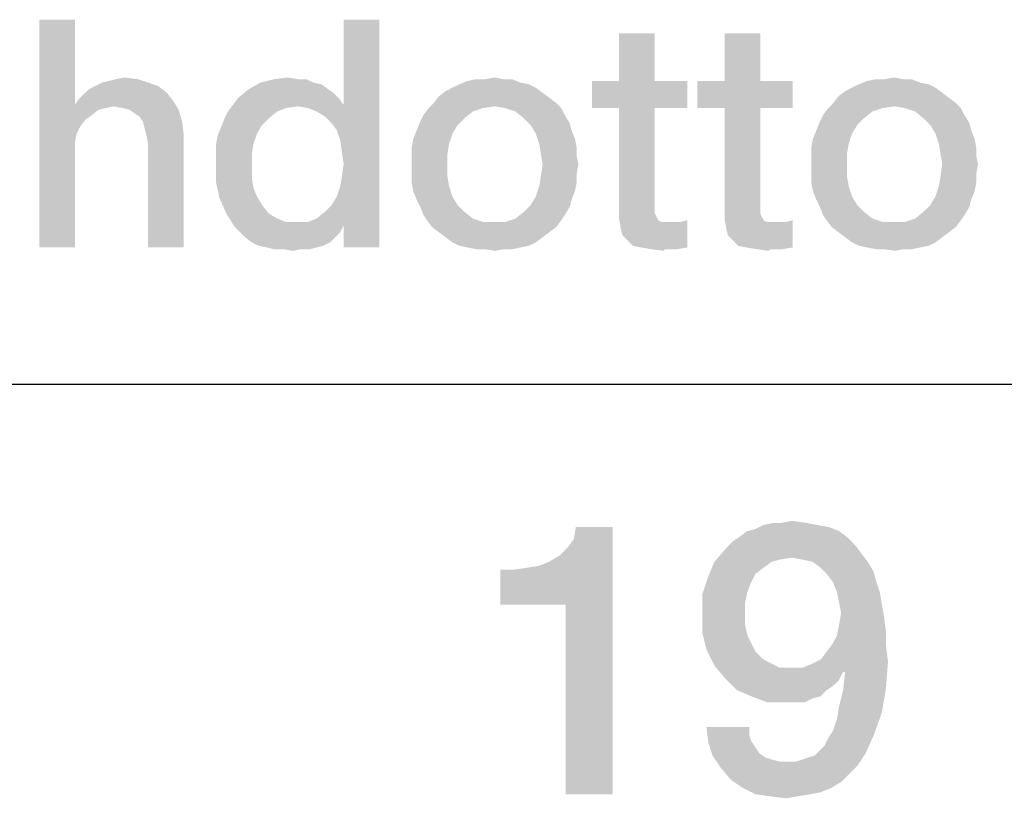
# Model space of a CAD drawing. Units: millimetres. Extents: x 0 to 1189, y 0 to 841.
# Drawn here: x 912 to 923, y 5 to 14 of the extents above; entities that cross this region are included whole.
import ezdxf

# ---------------------------------------------------------------- set-up
doc = ezdxf.new("R2010")
doc.units = ezdxf.units.MM
doc.header["$LTSCALE"] = 65.395
doc.layers.get('0').update_dxf_attribs({"linetype": 'CONTINUOUS'})
doc.layers.add('13_NOTES', color=7, linetype='CONTINUOUS')

msp = doc.modelspace()

# ---------------------------------------------------------------- linework, layer by layer
at = {"color": 7, "linetype": 'CONTINUOUS'}
msp.add_line((10, 10), (1179, 10), dxfattribs=at)
at = {"color": 2, "linetype": 'CONTINUOUS'}
msp.add_line((711, 10), (996, 10), dxfattribs=at)
for points in [[(917.407, 7.582), (917.944, 8.052), (918.638, 8.433)], [(918.123, 7.582), (917.407, 7.582), (918.638, 8.433)], [(917.944, 8.052), (918.056, 8.119), (918.638, 8.433)], [(918.056, 8.119), (918.146, 8.209), (918.638, 8.433)], [(918.123, 5.5), (918.123, 7.582), (918.638, 8.433)], [(918.123, 5.5), (918.638, 8.433), (918.638, 5.5)], [(918.146, 8.209), (918.213, 8.299), (918.638, 8.433)], [(918.638, 8.433), (918.213, 8.299), (918.235, 8.433)], [(920.116, 8.388), (920.205, 8.41), (921.011, 8.433)], [(920.116, 8.388), (921.011, 8.433), (921.123, 8.388)], [(920.877, 8.455), (921.011, 8.433), (920.205, 8.41)], [(920.877, 8.455), (920.205, 8.41), (920.295, 8.455)], [(920.496, 8.478), (920.765, 8.478), (920.295, 8.455)], [(920.496, 8.478), (920.295, 8.455), (920.407, 8.478)], [(920.295, 8.455), (920.765, 8.478), (920.877, 8.455)], [(920.496, 8.478), (920.608, 8.5), (920.765, 8.478)], [(921.213, 8.321), (919.959, 8.276), (920.026, 8.321)], [(919.959, 8.276), (921.213, 8.321), (921.302, 8.231)], [(921.123, 8.388), (920.026, 8.321), (920.116, 8.388)], [(920.026, 8.321), (921.123, 8.388), (921.213, 8.321)], [(921.302, 8.231), (919.892, 8.209), (919.959, 8.276)], [(919.892, 8.209), (921.302, 8.231), (921.369, 8.142)], [(921.369, 8.142), (919.757, 8.052), (919.892, 8.209)], [(921.369, 8.142), (920.608, 8.097), (919.757, 8.052)], [(920.72, 8.075), (920.608, 8.097), (921.369, 8.142)], [(920.832, 8.052), (920.72, 8.075), (921.369, 8.142)], [(920.832, 8.052), (921.369, 8.142), (921.437, 8.052)], [(917.407, 7.582), (917.832, 8.007), (917.944, 8.052)], [(917.407, 7.582), (917.698, 7.985), (917.832, 8.007)], [(920.384, 8.052), (920.295, 7.985), (919.69, 7.896)], [(920.384, 8.052), (919.69, 7.896), (919.757, 8.052)], [(920.608, 8.097), (920.474, 8.075), (919.757, 8.052)], [(919.757, 8.052), (920.474, 8.075), (920.384, 8.052)], [(921.437, 8.052), (920.922, 7.985), (920.832, 8.052)], [(920.922, 7.985), (921.437, 8.052), (921.504, 7.94)], [(917.407, 7.582), (917.541, 7.963), (917.698, 7.985)], [(917.541, 7.963), (917.407, 7.582), (917.407, 7.963)], [(920.16, 7.828), (919.623, 7.694), (919.69, 7.896)], [(920.295, 7.985), (920.205, 7.918), (919.69, 7.896)], [(919.69, 7.896), (920.205, 7.918), (920.16, 7.828)], [(921.504, 7.94), (920.989, 7.918), (920.922, 7.985)], [(920.989, 7.918), (921.504, 7.94), (921.526, 7.851)], [(921.526, 7.851), (921.056, 7.828), (920.989, 7.918)], [(920.16, 7.828), (920.116, 7.716), (919.623, 7.694)], [(921.101, 7.716), (921.056, 7.828), (921.526, 7.851)], [(921.101, 7.716), (921.526, 7.851), (921.571, 7.716)], [(919.623, 7.694), (920.116, 7.716), (920.093, 7.604)], [(920.093, 7.604), (919.623, 7.493), (919.623, 7.694)], [(921.571, 7.716), (921.123, 7.604), (921.101, 7.716)], [(921.123, 7.604), (921.571, 7.716), (921.593, 7.582)], [(919.623, 7.493), (920.093, 7.604), (920.093, 7.493)], [(921.593, 7.582), (921.146, 7.493), (921.123, 7.604)], [(921.146, 7.493), (921.593, 7.582), (921.616, 7.448)], [(920.093, 7.493), (920.093, 7.358), (919.623, 7.269)], [(920.093, 7.493), (919.623, 7.269), (919.623, 7.493)], [(921.616, 7.448), (921.123, 7.358), (921.146, 7.493)], [(919.623, 7.269), (920.093, 7.358), (920.116, 7.246)], [(921.638, 7.291), (921.101, 7.246), (921.123, 7.358)], [(921.123, 7.358), (921.616, 7.448), (921.638, 7.291)], [(920.116, 7.246), (919.668, 7.09), (919.623, 7.269)], [(920.116, 7.246), (920.16, 7.157), (919.668, 7.09)], [(921.056, 7.157), (921.101, 7.246), (921.638, 7.291)], [(921.056, 7.157), (921.638, 7.291), (921.638, 7.134)], [(919.668, 7.09), (920.16, 7.157), (920.205, 7.067)], [(920.922, 6.978), (920.989, 7.067), (921.638, 7.134)], [(920.922, 6.978), (921.638, 7.134), (921.66, 6.955)], [(921.638, 7.134), (920.989, 7.067), (921.056, 7.157)], [(920.205, 7.067), (919.757, 6.91), (919.668, 7.09)], [(920.205, 7.067), (920.295, 6.978), (919.757, 6.91)], [(920.295, 6.978), (920.384, 6.933), (919.757, 6.91)], [(919.757, 6.91), (920.384, 6.933), (920.474, 6.888)], [(920.72, 6.888), (920.832, 6.933), (921.66, 6.955)], [(921.168, 6.843), (920.72, 6.888), (921.66, 6.955)], [(921.66, 6.955), (920.832, 6.933), (920.922, 6.978)], [(921.19, 6.843), (921.168, 6.843), (921.66, 6.955)], [(921.19, 6.843), (921.66, 6.955), (921.638, 6.664)], [(920.474, 6.888), (919.869, 6.776), (919.757, 6.91)], [(920.72, 6.888), (921.168, 6.843), (919.869, 6.776)], [(920.608, 6.888), (920.72, 6.888), (919.869, 6.776)], [(920.474, 6.888), (920.608, 6.888), (919.869, 6.776)], [(919.869, 6.776), (921.168, 6.843), (921.123, 6.754)], [(921.638, 6.664), (921.168, 6.642), (921.19, 6.843)], [(921.123, 6.754), (920.004, 6.642), (919.869, 6.776)], [(921.123, 6.754), (921.056, 6.687), (920.004, 6.642)], [(920.004, 6.642), (921.056, 6.687), (920.989, 6.642)], [(920.989, 6.642), (920.16, 6.575), (920.004, 6.642)], [(920.16, 6.575), (920.989, 6.642), (920.922, 6.575)], [(921.123, 6.463), (921.168, 6.642), (921.638, 6.664)], [(921.123, 6.463), (921.638, 6.664), (921.593, 6.396)], [(920.922, 6.575), (920.34, 6.507), (920.16, 6.575)], [(920.922, 6.575), (920.832, 6.552), (920.34, 6.507)], [(920.541, 6.507), (920.34, 6.507), (920.832, 6.552)], [(920.653, 6.507), (920.541, 6.507), (920.832, 6.552)], [(920.653, 6.507), (920.832, 6.552), (920.743, 6.507)], [(921.056, 6.194), (921.101, 6.328), (921.593, 6.396)], [(921.056, 6.194), (921.593, 6.396), (921.504, 6.149)], [(921.593, 6.396), (921.101, 6.328), (921.123, 6.463)], [(920.138, 6.239), (919.69, 6.06), (919.668, 6.239)], [(920.138, 6.239), (920.138, 6.149), (919.69, 6.06)], [(921.504, 6.149), (921.011, 6.127), (921.056, 6.194)], [(920.138, 6.149), (920.16, 6.082), (919.69, 6.06)], [(919.69, 6.06), (920.16, 6.082), (920.205, 6.015)], [(920.205, 6.015), (919.735, 5.925), (919.69, 6.06)], [(920.922, 5.993), (920.966, 6.037), (921.504, 6.149)], [(920.922, 5.993), (921.504, 6.149), (921.414, 5.948)], [(920.966, 6.037), (921.011, 6.127), (921.504, 6.149)], [(920.205, 6.015), (920.25, 5.948), (919.735, 5.925)], [(919.735, 5.925), (920.25, 5.948), (920.317, 5.903)], [(920.653, 5.858), (920.72, 5.881), (921.414, 5.948)], [(920.653, 5.858), (921.414, 5.948), (921.325, 5.813)], [(920.72, 5.881), (920.787, 5.903), (921.414, 5.948)], [(920.787, 5.903), (920.854, 5.925), (921.414, 5.948)], [(921.414, 5.948), (920.854, 5.925), (920.922, 5.993)], [(920.317, 5.903), (919.825, 5.791), (919.735, 5.925)], [(920.317, 5.903), (920.384, 5.881), (919.825, 5.791)], [(920.384, 5.881), (920.474, 5.858), (919.825, 5.791)], [(920.653, 5.858), (921.325, 5.813), (919.825, 5.791)], [(920.563, 5.858), (920.653, 5.858), (919.825, 5.791)], [(920.474, 5.858), (920.563, 5.858), (919.825, 5.791)], [(919.825, 5.791), (921.325, 5.813), (921.235, 5.724)], [(921.235, 5.724), (919.937, 5.657), (919.825, 5.791)], [(919.937, 5.657), (921.235, 5.724), (921.146, 5.634)], [(921.146, 5.634), (920.071, 5.567), (919.937, 5.657)], [(920.071, 5.567), (921.146, 5.634), (921.034, 5.567)], [(921.034, 5.567), (920.205, 5.5), (920.071, 5.567)], [(921.034, 5.567), (920.922, 5.522), (920.205, 5.5)], [(920.205, 5.5), (920.922, 5.522), (920.81, 5.5)], [(920.81, 5.5), (920.362, 5.478), (920.205, 5.5)], [(920.362, 5.478), (920.81, 5.5), (920.675, 5.478)], [(920.675, 5.478), (920.541, 5.455), (920.362, 5.478)]]:
    msp.add_solid(points, dxfattribs=at)
at = {"layer": '13_NOTES', "color": 2, "linetype": 'CONTINUOUS'}
for points in [[(912.74, 14), (912.74, 13.067), (912.349, 11.5)], [(912.74, 14), (912.349, 11.5), (912.349, 14)], [(915.613, 12.787), (915.688, 13.067), (916.08, 14)], [(915.651, 12.675), (915.613, 12.787), (916.08, 14)], [(915.669, 12.545), (915.651, 12.675), (916.08, 14)], [(915.651, 12.172), (915.669, 12.284), (916.08, 14)], [(915.688, 11.743), (915.651, 12.172), (916.08, 14)], [(915.688, 12.414), (915.669, 12.545), (916.08, 14)], [(915.669, 12.284), (915.688, 12.414), (916.08, 14)], [(916.08, 14), (915.688, 13.067), (915.688, 14)], [(915.688, 11.5), (915.688, 11.743), (916.08, 14)], [(915.688, 11.5), (916.08, 14), (916.08, 11.5)], [(919.102, 13.851), (918.71, 13.328), (918.71, 13.851)], [(918.71, 13.328), (919.102, 13.851), (919.102, 13.328)], [(920.259, 13.851), (919.867, 13.328), (919.867, 13.851)], [(919.867, 13.328), (920.259, 13.851), (920.259, 13.328)], [(913.543, 13.31), (912.964, 13.272), (913.039, 13.31)], [(912.964, 13.272), (913.543, 13.31), (913.654, 13.272)], [(913.039, 13.31), (913.113, 13.328), (913.431, 13.347)], [(913.039, 13.31), (913.431, 13.347), (913.543, 13.31)], [(913.431, 13.347), (913.113, 13.328), (913.188, 13.347)], [(913.188, 13.347), (913.281, 13.366), (913.431, 13.347)], [(915.352, 13.31), (915.446, 13.291), (914.643, 13.235)], [(915.352, 13.31), (914.643, 13.235), (914.774, 13.31)], [(914.643, 13.235), (915.446, 13.291), (915.52, 13.235)], [(915.184, 13.347), (915.278, 13.347), (914.774, 13.31)], [(915.184, 13.347), (914.774, 13.31), (914.923, 13.347)], [(914.774, 13.31), (915.278, 13.347), (915.352, 13.31)], [(914.923, 13.347), (915.072, 13.366), (915.184, 13.347)], [(917.722, 13.291), (916.882, 13.254), (916.957, 13.291)], [(916.882, 13.254), (917.722, 13.291), (917.796, 13.254)], [(917.628, 13.31), (916.957, 13.291), (917.05, 13.328)], [(916.957, 13.291), (917.628, 13.31), (917.722, 13.291)], [(917.442, 13.347), (917.535, 13.347), (917.05, 13.328)], [(917.237, 13.347), (917.442, 13.347), (917.05, 13.328)], [(917.237, 13.347), (917.05, 13.328), (917.143, 13.347)], [(917.05, 13.328), (917.535, 13.347), (917.628, 13.31)], [(917.237, 13.347), (917.349, 13.366), (917.442, 13.347)], [(919.102, 13.328), (919.457, 13.328), (918.412, 13.03)], [(918.71, 13.328), (919.102, 13.328), (918.412, 13.03)], [(918.71, 13.328), (918.412, 13.03), (918.412, 13.328)], [(918.71, 13.03), (918.412, 13.03), (919.457, 13.328)], [(919.102, 13.03), (918.71, 13.03), (919.457, 13.328)], [(919.102, 13.03), (919.457, 13.328), (919.457, 13.03)], [(920.259, 13.328), (920.613, 13.328), (919.569, 13.03)], [(919.867, 13.328), (920.259, 13.328), (919.569, 13.03)], [(919.867, 13.328), (919.569, 13.03), (919.569, 13.328)], [(919.867, 13.03), (919.569, 13.03), (920.613, 13.328)], [(920.259, 13.03), (919.867, 13.03), (920.613, 13.328)], [(920.259, 13.03), (920.613, 13.328), (920.613, 13.03)], [(922.106, 13.291), (921.266, 13.254), (921.341, 13.291)], [(921.266, 13.254), (922.106, 13.291), (922.181, 13.254)], [(922.013, 13.31), (921.341, 13.291), (921.434, 13.328)], [(921.341, 13.291), (922.013, 13.31), (922.106, 13.291)], [(921.826, 13.347), (921.919, 13.347), (921.434, 13.328)], [(921.621, 13.347), (921.826, 13.347), (921.434, 13.328)], [(921.621, 13.347), (921.434, 13.328), (921.528, 13.347)], [(921.434, 13.328), (921.919, 13.347), (922.013, 13.31)], [(921.621, 13.347), (921.733, 13.366), (921.826, 13.347)], [(912.778, 13.123), (912.834, 13.179), (913.748, 13.198)], [(912.778, 13.123), (913.748, 13.198), (913.822, 13.104)], [(913.748, 13.198), (912.834, 13.179), (912.89, 13.235)], [(913.654, 13.272), (912.89, 13.235), (912.964, 13.272)], [(912.89, 13.235), (913.654, 13.272), (913.748, 13.198)], [(915.52, 13.235), (915.576, 13.198), (914.531, 13.142)], [(915.52, 13.235), (914.531, 13.142), (914.643, 13.235)], [(914.531, 13.142), (915.576, 13.198), (915.632, 13.142)], [(917.871, 13.198), (916.733, 13.16), (916.807, 13.216)], [(916.733, 13.16), (917.871, 13.198), (917.946, 13.142)], [(917.796, 13.254), (916.807, 13.216), (916.882, 13.254)], [(916.807, 13.216), (917.796, 13.254), (917.871, 13.198)], [(922.255, 13.198), (921.117, 13.16), (921.192, 13.216)], [(921.117, 13.16), (922.255, 13.198), (922.33, 13.142)], [(922.181, 13.254), (921.192, 13.216), (921.266, 13.254)], [(921.192, 13.216), (922.181, 13.254), (922.255, 13.198)], [(913.822, 13.104), (912.74, 13.067), (912.778, 13.123)], [(913.169, 13.049), (912.74, 13.067), (913.822, 13.104)], [(913.263, 13.03), (913.169, 13.049), (913.822, 13.104)], [(913.337, 13.011), (913.263, 13.03), (913.822, 13.104)], [(913.337, 13.011), (913.822, 13.104), (913.878, 13.011)], [(915.632, 13.142), (914.475, 13.067), (914.531, 13.142)], [(914.475, 13.067), (915.632, 13.142), (915.688, 13.067)], [(918.02, 13.086), (917.349, 13.049), (916.621, 13.03)], [(918.02, 13.086), (916.621, 13.03), (916.677, 13.086)], [(917.946, 13.142), (916.677, 13.086), (916.733, 13.16)], [(916.677, 13.086), (917.946, 13.142), (918.02, 13.086)], [(917.46, 13.03), (917.349, 13.049), (918.02, 13.086)], [(917.46, 13.03), (918.02, 13.086), (918.076, 13.03)], [(922.404, 13.086), (921.733, 13.049), (921.005, 13.03)], [(922.404, 13.086), (921.005, 13.03), (921.061, 13.086)], [(922.33, 13.142), (921.061, 13.086), (921.117, 13.16)], [(921.061, 13.086), (922.33, 13.142), (922.404, 13.086)], [(921.845, 13.03), (921.733, 13.049), (922.404, 13.086)], [(921.845, 13.03), (922.404, 13.086), (922.46, 13.03)], [(912.74, 13.067), (912.759, 12.75), (912.349, 11.5)], [(912.74, 13.067), (913.169, 13.049), (913.076, 13.03)], [(912.74, 13.067), (913.076, 13.03), (913.001, 13.011)], [(912.74, 13.067), (913.001, 13.011), (912.852, 12.899)], [(912.74, 13.067), (912.852, 12.899), (912.796, 12.825)], [(912.74, 13.067), (912.796, 12.825), (912.759, 12.75)], [(913.001, 13.011), (912.927, 12.955), (912.852, 12.899)], [(913.878, 13.011), (913.393, 12.974), (913.337, 13.011)], [(913.449, 12.937), (913.393, 12.974), (913.878, 13.011)], [(913.487, 12.881), (913.449, 12.937), (913.878, 13.011)], [(913.487, 12.881), (913.878, 13.011), (913.916, 12.881)], [(914.96, 12.993), (914.382, 12.918), (914.419, 12.993)], [(914.382, 12.918), (914.96, 12.993), (914.867, 12.918)], [(915.184, 13.049), (914.419, 12.993), (914.475, 13.067)], [(915.184, 13.049), (915.054, 13.03), (914.419, 12.993)], [(914.419, 12.993), (915.054, 13.03), (914.96, 12.993)], [(914.475, 13.067), (915.688, 13.067), (915.184, 13.049)], [(915.296, 13.03), (915.184, 13.049), (915.688, 13.067)], [(915.39, 12.993), (915.296, 13.03), (915.688, 13.067)], [(915.483, 12.937), (915.39, 12.993), (915.688, 13.067)], [(915.557, 12.862), (915.483, 12.937), (915.688, 13.067)], [(915.613, 12.787), (915.557, 12.862), (915.688, 13.067)], [(917.218, 13.03), (917.106, 12.993), (916.565, 12.955)], [(917.218, 13.03), (916.565, 12.955), (916.621, 13.03)], [(916.565, 12.955), (917.106, 12.993), (917.013, 12.918)], [(916.621, 13.03), (917.349, 13.049), (917.218, 13.03)], [(918.076, 13.03), (917.572, 12.993), (917.46, 13.03)], [(917.572, 12.993), (918.076, 13.03), (918.113, 12.955)], [(918.113, 12.955), (917.666, 12.918), (917.572, 12.993)], [(919.102, 13.03), (919.102, 12.022), (918.71, 11.929)], [(919.102, 13.03), (918.71, 11.929), (918.71, 13.03)], [(920.259, 13.03), (920.259, 12.022), (919.867, 11.929)], [(920.259, 13.03), (919.867, 11.929), (919.867, 13.03)], [(921.602, 13.03), (921.49, 12.993), (920.949, 12.955)], [(921.602, 13.03), (920.949, 12.955), (921.005, 13.03)], [(920.949, 12.955), (921.49, 12.993), (921.397, 12.918)], [(921.005, 13.03), (921.733, 13.049), (921.602, 13.03)], [(922.46, 13.03), (921.957, 12.993), (921.845, 13.03)], [(921.957, 12.993), (922.46, 13.03), (922.498, 12.955)], [(922.498, 12.955), (922.05, 12.918), (921.957, 12.993)], [(913.916, 12.881), (913.505, 12.806), (913.487, 12.881)], [(913.524, 12.731), (913.505, 12.806), (913.916, 12.881)], [(913.524, 12.731), (913.916, 12.881), (913.934, 12.731)], [(914.867, 12.918), (914.793, 12.843), (914.345, 12.825)], [(914.867, 12.918), (914.345, 12.825), (914.382, 12.918)], [(916.938, 12.843), (916.49, 12.787), (916.528, 12.881)], [(917.013, 12.918), (916.528, 12.881), (916.565, 12.955)], [(916.528, 12.881), (917.013, 12.918), (916.938, 12.843)], [(917.666, 12.918), (918.113, 12.955), (918.169, 12.862)], [(918.169, 12.862), (917.74, 12.843), (917.666, 12.918)], [(917.74, 12.843), (918.169, 12.862), (918.188, 12.787)], [(921.322, 12.843), (920.875, 12.787), (920.912, 12.881)], [(921.397, 12.918), (920.912, 12.881), (920.949, 12.955)], [(920.912, 12.881), (921.397, 12.918), (921.322, 12.843)], [(922.05, 12.918), (922.498, 12.955), (922.554, 12.862)], [(922.554, 12.862), (922.125, 12.843), (922.05, 12.918)], [(922.125, 12.843), (922.554, 12.862), (922.572, 12.787)], [(912.759, 12.75), (912.74, 12.657), (912.349, 11.5)], [(914.289, 12.638), (914.307, 12.731), (914.737, 12.75)], [(914.289, 12.638), (914.737, 12.75), (914.699, 12.638)], [(914.737, 12.75), (914.307, 12.731), (914.345, 12.825)], [(914.345, 12.825), (914.793, 12.843), (914.737, 12.75)], [(916.882, 12.75), (916.453, 12.694), (916.49, 12.787)], [(916.453, 12.694), (916.882, 12.75), (916.845, 12.638)], [(916.49, 12.787), (916.938, 12.843), (916.882, 12.75)], [(918.188, 12.787), (917.796, 12.75), (917.74, 12.843)], [(917.796, 12.75), (918.188, 12.787), (918.225, 12.694)], [(918.225, 12.694), (917.834, 12.638), (917.796, 12.75)], [(921.266, 12.75), (920.837, 12.694), (920.875, 12.787)], [(920.837, 12.694), (921.266, 12.75), (921.229, 12.638)], [(920.875, 12.787), (921.322, 12.843), (921.266, 12.75)], [(922.572, 12.787), (922.181, 12.75), (922.125, 12.843)], [(922.181, 12.75), (922.572, 12.787), (922.61, 12.694)], [(922.61, 12.694), (922.218, 12.638), (922.181, 12.75)], [(912.74, 12.657), (912.74, 12.563), (912.349, 11.5)], [(913.934, 12.731), (913.543, 12.638), (913.524, 12.731)], [(913.543, 11.5), (913.543, 12.638), (913.934, 12.731)], [(913.543, 11.5), (913.934, 12.731), (913.934, 11.5)], [(916.845, 12.638), (916.434, 12.601), (916.453, 12.694)], [(917.834, 12.638), (918.225, 12.694), (918.244, 12.601)], [(921.229, 12.638), (920.819, 12.601), (920.837, 12.694)], [(922.218, 12.638), (922.61, 12.694), (922.628, 12.601)], [(912.349, 11.5), (912.74, 12.563), (912.74, 11.5)], [(914.699, 12.638), (914.289, 12.526), (914.289, 12.638)], [(914.289, 12.526), (914.699, 12.638), (914.681, 12.526)], [(916.434, 12.601), (916.845, 12.638), (916.826, 12.526)], [(916.826, 12.526), (916.434, 12.507), (916.434, 12.601)], [(918.244, 12.601), (917.852, 12.526), (917.834, 12.638)], [(917.852, 12.526), (918.244, 12.601), (918.244, 12.507)], [(920.819, 12.601), (921.229, 12.638), (921.21, 12.526)], [(921.21, 12.526), (920.819, 12.507), (920.819, 12.601)], [(922.628, 12.601), (922.237, 12.526), (922.218, 12.638)], [(922.237, 12.526), (922.628, 12.601), (922.628, 12.507)], [(914.681, 12.526), (914.289, 12.414), (914.289, 12.526)], [(914.289, 12.414), (914.681, 12.526), (914.681, 12.377)], [(916.434, 12.414), (916.434, 12.507), (916.826, 12.526)], [(916.434, 12.414), (916.826, 12.526), (916.826, 12.414)], [(918.244, 12.507), (917.871, 12.414), (917.852, 12.526)], [(917.871, 12.414), (918.244, 12.507), (918.263, 12.414)], [(920.819, 12.414), (920.819, 12.507), (921.21, 12.526)], [(920.819, 12.414), (921.21, 12.526), (921.21, 12.414)], [(922.628, 12.507), (922.255, 12.414), (922.237, 12.526)], [(922.255, 12.414), (922.628, 12.507), (922.647, 12.414)], [(914.681, 12.377), (914.289, 12.209), (914.289, 12.414)], [(914.681, 12.377), (914.681, 12.265), (914.289, 12.209)], [(916.826, 12.414), (916.434, 12.302), (916.434, 12.414)], [(916.434, 12.302), (916.826, 12.414), (916.826, 12.284)], [(918.263, 12.414), (918.244, 12.302), (917.852, 12.284)], [(918.263, 12.414), (917.852, 12.284), (917.871, 12.414)], [(921.21, 12.414), (920.819, 12.302), (920.819, 12.414)], [(920.819, 12.302), (921.21, 12.414), (921.21, 12.284)], [(922.647, 12.414), (922.628, 12.302), (922.237, 12.284)], [(922.647, 12.414), (922.237, 12.284), (922.255, 12.414)], [(914.289, 12.209), (914.681, 12.265), (914.699, 12.153)], [(914.699, 12.153), (914.326, 12.041), (914.289, 12.209)], [(916.826, 12.284), (916.434, 12.209), (916.434, 12.302)], [(916.434, 12.209), (916.826, 12.284), (916.845, 12.172)], [(916.845, 12.172), (916.453, 12.116), (916.434, 12.209)], [(918.244, 12.209), (917.834, 12.172), (917.852, 12.284)], [(917.834, 12.172), (918.244, 12.209), (918.225, 12.116)], [(917.852, 12.284), (918.244, 12.302), (918.244, 12.209)], [(921.21, 12.284), (920.819, 12.209), (920.819, 12.302)], [(920.819, 12.209), (921.21, 12.284), (921.229, 12.172)], [(921.229, 12.172), (920.837, 12.116), (920.819, 12.209)], [(922.628, 12.209), (922.218, 12.172), (922.237, 12.284)], [(922.218, 12.172), (922.628, 12.209), (922.61, 12.116)], [(922.237, 12.284), (922.628, 12.302), (922.628, 12.209)], [(914.699, 12.153), (914.737, 12.06), (914.326, 12.041)], [(915.688, 11.743), (915.613, 12.06), (915.651, 12.172)], [(916.453, 12.116), (916.845, 12.172), (916.882, 12.06)], [(916.882, 12.06), (916.49, 12.022), (916.453, 12.116)], [(918.225, 12.116), (917.796, 12.06), (917.834, 12.172)], [(917.796, 12.06), (918.225, 12.116), (918.188, 12.022)], [(920.837, 12.116), (921.229, 12.172), (921.266, 12.06)], [(921.266, 12.06), (920.875, 12.022), (920.837, 12.116)], [(922.61, 12.116), (922.181, 12.06), (922.218, 12.172)], [(922.181, 12.06), (922.61, 12.116), (922.572, 12.022)], [(914.326, 12.041), (914.737, 12.06), (914.793, 11.966)], [(914.793, 11.966), (914.401, 11.873), (914.326, 12.041)], [(915.688, 11.743), (915.557, 11.966), (915.613, 12.06)], [(916.49, 12.022), (916.882, 12.06), (916.938, 11.966)], [(916.938, 11.966), (916.528, 11.948), (916.49, 12.022)], [(918.188, 12.022), (917.74, 11.966), (917.796, 12.06)], [(917.74, 11.966), (918.188, 12.022), (918.169, 11.948)], [(919.102, 12.022), (919.102, 11.966), (918.71, 11.929)], [(920.259, 12.022), (920.259, 11.966), (919.867, 11.929)], [(920.875, 12.022), (921.266, 12.06), (921.322, 11.966)], [(921.322, 11.966), (920.912, 11.948), (920.875, 12.022)], [(922.572, 12.022), (922.125, 11.966), (922.181, 12.06)], [(922.125, 11.966), (922.572, 12.022), (922.554, 11.948)], [(914.401, 11.873), (914.793, 11.966), (914.867, 11.873)], [(915.688, 11.743), (915.39, 11.817), (915.483, 11.892)], [(915.688, 11.743), (915.483, 11.892), (915.557, 11.966)], [(916.528, 11.948), (916.938, 11.966), (917.013, 11.892)], [(917.013, 11.892), (916.565, 11.854), (916.528, 11.948)], [(916.565, 11.854), (917.013, 11.892), (917.106, 11.817)], [(918.113, 11.854), (917.572, 11.817), (917.666, 11.892)], [(918.169, 11.948), (917.666, 11.892), (917.74, 11.966)], [(917.666, 11.892), (918.169, 11.948), (918.113, 11.854)], [(918.71, 11.929), (919.102, 11.966), (919.102, 11.91)], [(919.102, 11.91), (918.71, 11.817), (918.71, 11.929)], [(919.102, 11.91), (919.102, 11.873), (918.71, 11.817)], [(919.867, 11.929), (920.259, 11.966), (920.259, 11.91)], [(920.259, 11.91), (919.867, 11.817), (919.867, 11.929)], [(920.259, 11.91), (920.259, 11.873), (919.867, 11.817)], [(920.912, 11.948), (921.322, 11.966), (921.397, 11.892)], [(921.397, 11.892), (920.949, 11.854), (920.912, 11.948)], [(920.949, 11.854), (921.397, 11.892), (921.49, 11.817)], [(922.498, 11.854), (921.957, 11.817), (922.05, 11.892)], [(922.554, 11.948), (922.05, 11.892), (922.125, 11.966)], [(922.05, 11.892), (922.554, 11.948), (922.498, 11.854)], [(914.867, 11.873), (914.494, 11.724), (914.401, 11.873)], [(914.867, 11.873), (914.96, 11.817), (914.494, 11.724)], [(914.96, 11.817), (915.054, 11.78), (914.494, 11.724)], [(915.296, 11.78), (915.688, 11.743), (914.494, 11.724)], [(915.184, 11.78), (915.296, 11.78), (914.494, 11.724)], [(915.054, 11.78), (915.184, 11.78), (914.494, 11.724)], [(915.688, 11.743), (915.296, 11.78), (915.39, 11.817)], [(917.106, 11.817), (916.602, 11.799), (916.565, 11.854)], [(916.602, 11.799), (917.106, 11.817), (917.218, 11.78)], [(917.218, 11.78), (916.658, 11.724), (916.602, 11.799)], [(916.658, 11.724), (917.46, 11.78), (918.076, 11.799)], [(916.658, 11.724), (918.076, 11.799), (918.02, 11.724)], [(917.349, 11.78), (917.46, 11.78), (916.658, 11.724)], [(917.218, 11.78), (917.349, 11.78), (916.658, 11.724)], [(918.076, 11.799), (917.46, 11.78), (917.572, 11.817)], [(917.572, 11.817), (918.113, 11.854), (918.076, 11.799)], [(919.102, 11.873), (919.121, 11.836), (918.71, 11.817)], [(918.71, 11.817), (919.121, 11.836), (919.14, 11.799)], [(919.14, 11.799), (918.729, 11.705), (918.71, 11.817)], [(919.14, 11.799), (919.177, 11.78), (918.729, 11.705)], [(919.289, 11.78), (919.382, 11.78), (918.729, 11.705)], [(919.233, 11.78), (919.289, 11.78), (918.729, 11.705)], [(919.177, 11.78), (919.233, 11.78), (918.729, 11.705)], [(918.748, 11.631), (918.729, 11.705), (919.382, 11.78)], [(918.804, 11.575), (918.748, 11.631), (919.382, 11.78)], [(918.804, 11.575), (919.382, 11.78), (919.457, 11.799)], [(918.86, 11.519), (918.804, 11.575), (919.457, 11.799)], [(918.953, 11.5), (918.86, 11.519), (919.457, 11.799)], [(918.953, 11.5), (919.457, 11.799), (919.457, 11.5)], [(920.259, 11.873), (920.278, 11.836), (919.867, 11.817)], [(919.867, 11.817), (920.278, 11.836), (920.296, 11.799)], [(920.296, 11.799), (919.886, 11.705), (919.867, 11.817)], [(920.296, 11.799), (920.334, 11.78), (919.886, 11.705)], [(920.446, 11.78), (920.539, 11.78), (919.886, 11.705)], [(920.39, 11.78), (920.446, 11.78), (919.886, 11.705)], [(920.334, 11.78), (920.39, 11.78), (919.886, 11.705)], [(919.904, 11.631), (919.886, 11.705), (920.539, 11.78)], [(919.96, 11.575), (919.904, 11.631), (920.539, 11.78)], [(919.96, 11.575), (920.539, 11.78), (920.613, 11.799)], [(920.016, 11.519), (919.96, 11.575), (920.613, 11.799)], [(920.11, 11.5), (920.016, 11.519), (920.613, 11.799)], [(920.11, 11.5), (920.613, 11.799), (920.613, 11.5)], [(921.49, 11.817), (920.987, 11.799), (920.949, 11.854)], [(920.987, 11.799), (921.49, 11.817), (921.602, 11.78)], [(921.602, 11.78), (921.043, 11.724), (920.987, 11.799)], [(921.043, 11.724), (921.845, 11.78), (922.46, 11.799)], [(921.043, 11.724), (922.46, 11.799), (922.404, 11.724)], [(921.733, 11.78), (921.845, 11.78), (921.043, 11.724)], [(921.602, 11.78), (921.733, 11.78), (921.043, 11.724)], [(922.46, 11.799), (921.845, 11.78), (921.957, 11.817)], [(921.957, 11.817), (922.498, 11.854), (922.46, 11.799)], [(914.55, 11.668), (914.494, 11.724), (915.688, 11.743)], [(914.55, 11.668), (915.688, 11.743), (915.651, 11.668)], [(915.651, 11.668), (914.606, 11.612), (914.55, 11.668)], [(914.606, 11.612), (915.651, 11.668), (915.595, 11.612)], [(918.02, 11.724), (916.733, 11.668), (916.658, 11.724)], [(916.733, 11.668), (918.02, 11.724), (917.946, 11.668)], [(917.946, 11.668), (916.807, 11.612), (916.733, 11.668)], [(916.807, 11.612), (917.946, 11.668), (917.871, 11.612)], [(922.404, 11.724), (921.117, 11.668), (921.043, 11.724)], [(921.117, 11.668), (922.404, 11.724), (922.33, 11.668)], [(922.33, 11.668), (921.192, 11.612), (921.117, 11.668)], [(921.192, 11.612), (922.33, 11.668), (922.255, 11.612)], [(915.595, 11.612), (914.681, 11.556), (914.606, 11.612)], [(914.681, 11.556), (915.595, 11.612), (915.539, 11.556)], [(917.871, 11.612), (916.882, 11.556), (916.807, 11.612)], [(916.882, 11.556), (917.871, 11.612), (917.796, 11.556)], [(922.255, 11.612), (921.266, 11.556), (921.192, 11.612)], [(921.266, 11.556), (922.255, 11.612), (922.181, 11.556)], [(915.539, 11.556), (914.755, 11.519), (914.681, 11.556)], [(914.755, 11.519), (915.539, 11.556), (915.464, 11.519)], [(915.464, 11.519), (914.849, 11.5), (914.755, 11.519)], [(914.849, 11.5), (915.464, 11.519), (915.39, 11.5)], [(915.39, 11.5), (914.923, 11.481), (914.849, 11.5)], [(915.035, 11.481), (914.923, 11.481), (915.39, 11.5)], [(915.222, 11.481), (915.035, 11.481), (915.39, 11.5)], [(915.222, 11.481), (915.128, 11.463), (915.035, 11.481)], [(915.222, 11.481), (915.39, 11.5), (915.315, 11.481)], [(917.796, 11.556), (916.957, 11.519), (916.882, 11.556)], [(916.957, 11.519), (917.796, 11.556), (917.722, 11.519)], [(917.722, 11.519), (917.05, 11.5), (916.957, 11.519)], [(917.05, 11.5), (917.722, 11.519), (917.628, 11.5)], [(917.628, 11.5), (917.143, 11.481), (917.05, 11.5)], [(917.237, 11.481), (917.143, 11.481), (917.628, 11.5)], [(917.442, 11.481), (917.237, 11.481), (917.628, 11.5)], [(917.442, 11.481), (917.349, 11.463), (917.237, 11.481)], [(917.442, 11.481), (917.628, 11.5), (917.535, 11.481)], [(919.457, 11.5), (919.065, 11.481), (918.953, 11.5)], [(919.214, 11.481), (919.065, 11.481), (919.457, 11.5)], [(919.214, 11.481), (919.196, 11.463), (919.065, 11.481)], [(919.27, 11.481), (919.214, 11.481), (919.457, 11.5)], [(919.27, 11.481), (919.457, 11.5), (919.345, 11.481)], [(920.613, 11.5), (920.222, 11.481), (920.11, 11.5)], [(920.371, 11.481), (920.222, 11.481), (920.613, 11.5)], [(920.371, 11.481), (920.352, 11.463), (920.222, 11.481)], [(920.427, 11.481), (920.371, 11.481), (920.613, 11.5)], [(920.427, 11.481), (920.613, 11.5), (920.501, 11.481)], [(922.181, 11.556), (921.341, 11.519), (921.266, 11.556)], [(921.341, 11.519), (922.181, 11.556), (922.106, 11.519)], [(922.106, 11.519), (921.434, 11.5), (921.341, 11.519)], [(921.434, 11.5), (922.106, 11.519), (922.013, 11.5)], [(922.013, 11.5), (921.528, 11.481), (921.434, 11.5)], [(921.621, 11.481), (921.528, 11.481), (922.013, 11.5)], [(921.826, 11.481), (921.621, 11.481), (922.013, 11.5)], [(921.826, 11.481), (921.733, 11.463), (921.621, 11.481)], [(921.826, 11.481), (922.013, 11.5), (921.919, 11.481)]]:
    msp.add_solid(points, dxfattribs=at)

doc.saveas('drawing.dxf')
